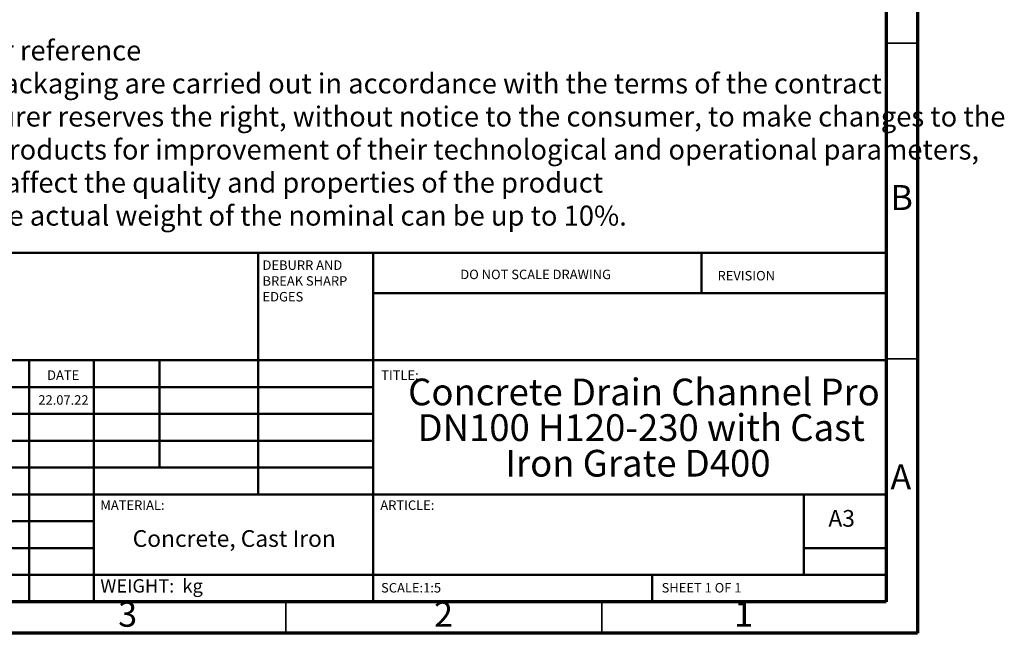
# Model space of a CAD drawing. Units: millimetres. Extents: x 75 to 2144, y 25 to 1460.
# Drawn here: x 1364 to 2144, y 25 to 511 of the extents above; entities that cross this region are included whole.
import ezdxf

# ---------------------------------------------------------------- set-up
doc = ezdxf.new("R2010")
doc.units = ezdxf.units.MM
doc.header["$LTSCALE"] = 5
doc.linetypes.add('SLD-Solid', pattern=[0])
doc.layers.add('FORMAT', color=7, linetype='SLD-Solid')
doc.layers.add('РАЗМЕРЫ', color=179, linetype='SLD-Solid')
doc.styles.add('SLDTEXTSTYLE0', font='CALIBRI.TTF')
doc.styles.add('SLDTEXTSTYLE3', font='CALIBRII.TTF')
doc.styles.add('SLDTEXTSTYLE4', font='GOTHIC.TTF', dxfattribs={"width": 0.913})

# ---------------------------------------------------------------- blocks, each defined once
blk = doc.blocks.new('SW_NOTE_0_2')
at = {"color": 0, "linetype": 'Continuous', "lineweight": 0, "char_height": 7.5, "attachment_point": 1, "style": 'SLDTEXTSTYLE0'}
for s, insert in [('DEBURR AND ', (0, 10)), ('BREAK SHARP ', (0, -2.5)), ('EDGES', (0, -15))]:
    blk.add_mtext(s, dxfattribs=dict(at, insert=insert))
blk = doc.blocks.new('SW_NOTE_0_3')
at = {"layer": 'FORMAT', "color": 0, "char_height": 15.875, "attachment_point": 1, "style": 'SLDTEXTSTYLE3'}
for s, insert in [('Dimensions for reference', (0, 21.17)), ('Delivery and packaging are carried out in accordance with the terms of the contract', (0, -5)), ('The manufacturer reserves the right, without notice to the consumer, to make changes to the ', (0, -31.17)), ('design of the products for improvement of their technological and operational parameters, ', (0, -57.33)), ('which will not affect the quality and properties of the product', (0, -83.5)), ('Deviation of the actual weight of the nominal can be up to 10%.', (0, -109.67))]:
    blk.add_mtext(s, dxfattribs=dict(at, insert=insert))
blk = doc.blocks.new('SW_NOTE_0_4')
at = {"layer": 'РАЗМЕРЫ', "color": 0, "char_height": 21.1667, "attachment_point": 2, "style": 'SLDTEXTSTYLE0'}
for s, insert in [('Concrete Drain Channel Pro ', (160.73, 28.22)), ('DN100 H120-230 with Cast ', (158.58, 0)), ('Iron Grate D400', (155.96, -28.22))]:
    blk.add_mtext(s, dxfattribs=dict(at, insert=insert))

msp = doc.modelspace()

# ---------------------------------------------------------------- linework, layer by layer
at = {"color": 7, "linetype": 'SLD-Solid', "lineweight": 70}
for p, q in [((2075, 1460), (2075, 25)), ((2050, 1435), (2050, 50)), ((2050, 50), (100, 50)), ((2075, 25), (75, 25))]:
    msp.add_line(p, q, dxfattribs=at)
at = {"color": 7, "linetype": 'SLD-Solid', "lineweight": 35}
for p, q in [((2050, 492.5), (2075, 492.5)), ((2050, 242.5), (2075, 242.5)), ((1575, 50), (1575, 25)), ((1825, 50), (1825, 25))]:
    msp.add_line(p, q, dxfattribs=at)
at = {"color": 7, "linetype": 'SLD-Solid', "lineweight": 50}
for p, q in [((1150, 326.25), (2050, 326.25)), ((1553, 326.25), (1553, 135)), ((1644, 326.25), (1644, 50)), ((1904, 294.375), (1904, 326.25)), ((2050, 294.375), (1644, 294.375)), ((2050, 241.25), (1150, 241.25)), ((1371.99463, 241.25), (1371.99463, 50)), ((1423, 50), (1423, 241.25)), ((1475, 156.25), (1475, 241.25)), ((1644, 220), (1150, 220)), ((1644, 198.75), (1150, 198.75)), ((1644, 177.5), (1150, 177.5)), ((1644, 156.25), (1150, 156.25)), ((1423, 135), (1150, 135)), ((1423, 135), (2050, 135)), ((1985, 71.25), (1985, 135)), ((1423, 113.74964), (1150, 113.74964)), ((1423, 92.5), (1150, 92.5)), ((2050, 92.5), (1985, 92.5)), ((1150, 71.25), (2050, 71.25)), ((1865, 50), (1865, 71.25))]:
    msp.add_line(p, q, dxfattribs=at)

# ---------------------------------------------------------------- block references
at = {"color": 7, "linetype": 'Continuous', "lineweight": 0}
msp.add_blockref('SW_NOTE_0_2', (1556.54608, 310.34745), dxfattribs=at)
at = {"layer": 'FORMAT'}
msp.add_blockref('SW_NOTE_0_3', (1207.54518, 473.42333), dxfattribs=at)
at = {"layer": 'РАЗМЕРЫ'}
msp.add_blockref('SW_NOTE_0_4', (1697.68297, 198.51117), dxfattribs=at)

# ---------------------------------------------------------------- texts
at = {"color": 7, "linetype": 'Continuous', "lineweight": 0}
for s, insert, char_height, attachment_point, style in [('B', (2062.35301, 380.06812), 19.84375, 2, 'SLDTEXTSTYLE4'), ('DO NOT SCALE DRAWING', (1713.0732, 312.99696), 7.5, 1, 'SLDTEXTSTYLE0'), ('REVISION ', (1916.63791, 312.00654), 7.5, 1, 'SLDTEXTSTYLE0'), ('DATE', (1386.07351, 233.21289), 7.5, 1, 'SLDTEXTSTYLE0'), ('TITLE:', (1650.4508, 233.21289), 7.5, 1, 'SLDTEXTSTYLE0'), ('A', (2061.69844, 158.81812), 19.84375, 2, 'SLDTEXTSTYLE4'), ('MATERIAL:', (1428.22931, 130.26227), 7.5, 1, 'SLDTEXTSTYLE0'), ('ARTICLE:', (1649.76501, 130.26227), 7.5, 1, 'SLDTEXTSTYLE0'), ('A3', (2004.35578, 122.6761), 13.229167, 1, 'SLDTEXTSTYLE0'), ('Concrete, Cast Iron', (1534.1653, 106.69597), 13.2291667, 2, 'SLDTEXTSTYLE0'), ('SCALE:1:5', (1650.36983, 64.83243), 7.5, 1, 'SLDTEXTSTYLE0'), ('SHEET 1 OF 1', (1872.39147, 64.83243), 7.5, 1, 'SLDTEXTSTYLE0'), ('3', (1449.80018, 50.06812), 19.84375, 2, 'SLDTEXTSTYLE4'), ('2', (1699.80018, 50.06812), 19.84375, 2, 'SLDTEXTSTYLE4'), ('1', (1937.30018, 50.06812), 19.84375, 2, 'SLDTEXTSTYLE4')]:
    msp.add_mtext(s, dxfattribs=dict(at, insert=insert, char_height=char_height, attachment_point=attachment_point, style=style))
at = {"layer": 'РАЗМЕРЫ', "style": 'SLDTEXTSTYLE0'}
for s, insert, char_height, attachment_point in [('22.07.22', (1399.02956, 213.56929), 7.493, 2), ('WEIGHT:  kg', (1428.17227, 67.87402), 10.5833333, 1)]:
    msp.add_mtext(s, dxfattribs=dict(at, insert=insert, char_height=char_height, attachment_point=attachment_point))

doc.saveas('drawing.dxf')
